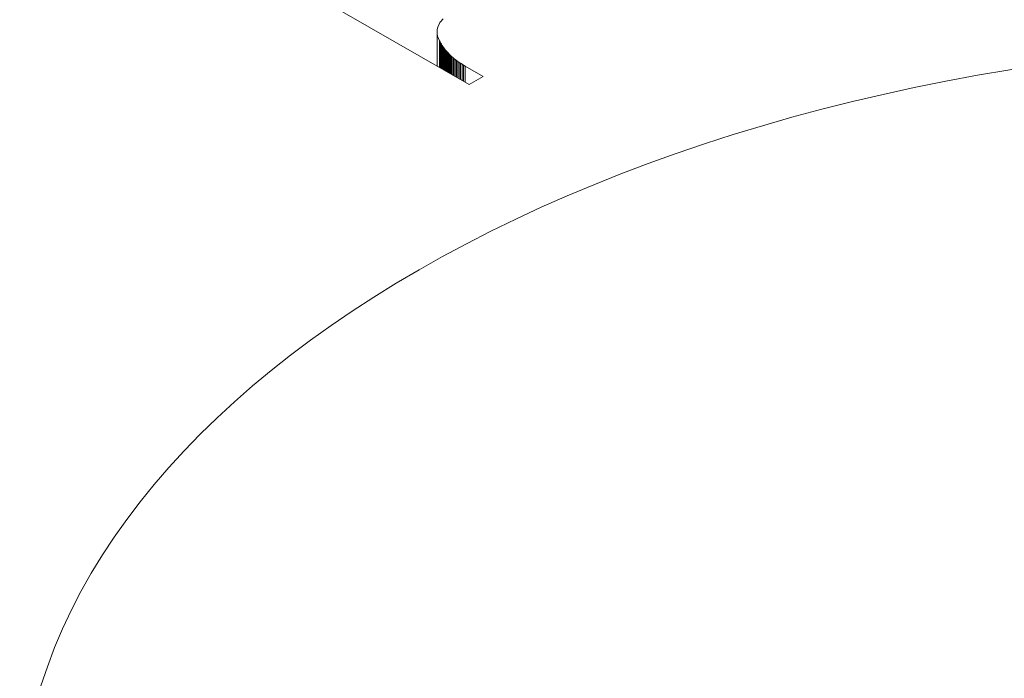
# Model space of a CAD drawing. Units: millimetres. Extents: x 10 to 200, y 10 to 287.
# Drawn here: x 161 to 165, y 212 to 214 of the extents above; entities that cross this region are included whole.
import ezdxf

# ---------------------------------------------------------------- set-up
doc = ezdxf.new("R2010")
doc.units = ezdxf.units.MM
doc.layers.add('Visible Edges(ISO)', color=7, linetype='Continuous', lineweight=18)
doc.layers.add('Visible Tangent Edges(ISO)', color=7, linetype='Continuous', lineweight=18)

msp = doc.modelspace()

# ---------------------------------------------------------------- linework, layer by layer
at = {"layer": 'Visible Edges(ISO)'}
for p, q in [((162.8176, 214.1476), (162.0139, 214.6104)), ((162.7225, 214.3878), (162.7187, 214.3841)), ((162.7125, 214.3773), (162.71, 214.3741)), ((162.7154, 214.3806), (162.7125, 214.3773)), ((162.7187, 214.3841), (162.7154, 214.3806)), ((162.6995, 214.3396), (162.6995, 214.2156)), ((162.7085, 214.3077), (162.7107, 214.3033)), ((162.7085, 214.3077), (162.7085, 214.2104)), ((162.7107, 214.3033), (162.7131, 214.2988)), ((162.7107, 214.3033), (162.7107, 214.2091)), ((162.7131, 214.2988), (162.7156, 214.2945)), ((162.7131, 214.2988), (162.7131, 214.2077)), ((162.7156, 214.2945), (162.7183, 214.2902)), ((162.7156, 214.2945), (162.7156, 214.2063)), ((162.7183, 214.2902), (162.7211, 214.2859)), ((162.7183, 214.2902), (162.7183, 214.2047)), ((162.7211, 214.2859), (162.7241, 214.2817)), ((162.7211, 214.2859), (162.7211, 214.2031)), ((162.7241, 214.2817), (162.7272, 214.2775)), ((162.7241, 214.2817), (162.7241, 214.2014)), ((162.7272, 214.2775), (162.7305, 214.2734)), ((162.7272, 214.2775), (162.7272, 214.1996)), ((162.7305, 214.2734), (162.7339, 214.2694)), ((162.7305, 214.2734), (162.7305, 214.1977)), ((162.7339, 214.2694), (162.7374, 214.2654)), ((162.7339, 214.2694), (162.7339, 214.1958)), ((162.7374, 214.2654), (162.7411, 214.2614)), ((162.7374, 214.2654), (162.7374, 214.1937)), ((162.7411, 214.2614), (162.745, 214.2575)), ((162.7411, 214.2614), (162.7411, 214.1916)), ((162.745, 214.2575), (162.7489, 214.2537)), ((162.745, 214.2575), (162.745, 214.1894)), ((162.7489, 214.2537), (162.7531, 214.2499)), ((162.7489, 214.2537), (162.7489, 214.1871)), ((162.7531, 214.2499), (162.7573, 214.2461)), ((162.7531, 214.2499), (162.7531, 214.1847)), ((162.7573, 214.2461), (162.7617, 214.2424)), ((162.7573, 214.2461), (162.7573, 214.1823)), ((162.7617, 214.2424), (162.7663, 214.2388)), ((162.7617, 214.2424), (162.7617, 214.1797)), ((162.7663, 214.2388), (162.771, 214.2352)), ((162.7663, 214.2388), (162.7663, 214.1771)), ((162.771, 214.2352), (162.7758, 214.2317)), ((162.771, 214.2352), (162.771, 214.1744)), ((162.7758, 214.2317), (162.7808, 214.2282)), ((162.7758, 214.2317), (162.7758, 214.1716)), ((162.7808, 214.2282), (162.7859, 214.2248)), ((162.7808, 214.2282), (162.7808, 214.1687)), ((162.7859, 214.2248), (162.7912, 214.2214)), ((162.7859, 214.2248), (162.7859, 214.1658)), ((162.7912, 214.2214), (162.7966, 214.2181)), ((162.7912, 214.2214), (162.7912, 214.1627)), ((162.7966, 214.2181), (162.8022, 214.2148)), ((162.7966, 214.2181), (162.7966, 214.1596)), ((162.8022, 214.2148), (162.8683, 214.1768)), ((162.8683, 214.1768), (162.8176, 214.1476))]:
    msp.add_line(p, q, dxfattribs=at)
msp.add_ellipse((162.8749, 214.3396), major_axis=(-0.1754, 0), ratio=0.575862, start_param=5.935117, end_param=6.604584, dxfattribs=at)
msp.add_ellipse((166.169, 211.4313), major_axis=(5, 0), ratio=0.575862, dxfattribs=at)
at = {"layer": 'Visible Tangent Edges(ISO)'}
msp.add_line((162.8022, 214.2148), (162.8022, 214.1564), dxfattribs=at)

doc.saveas('drawing.dxf')
